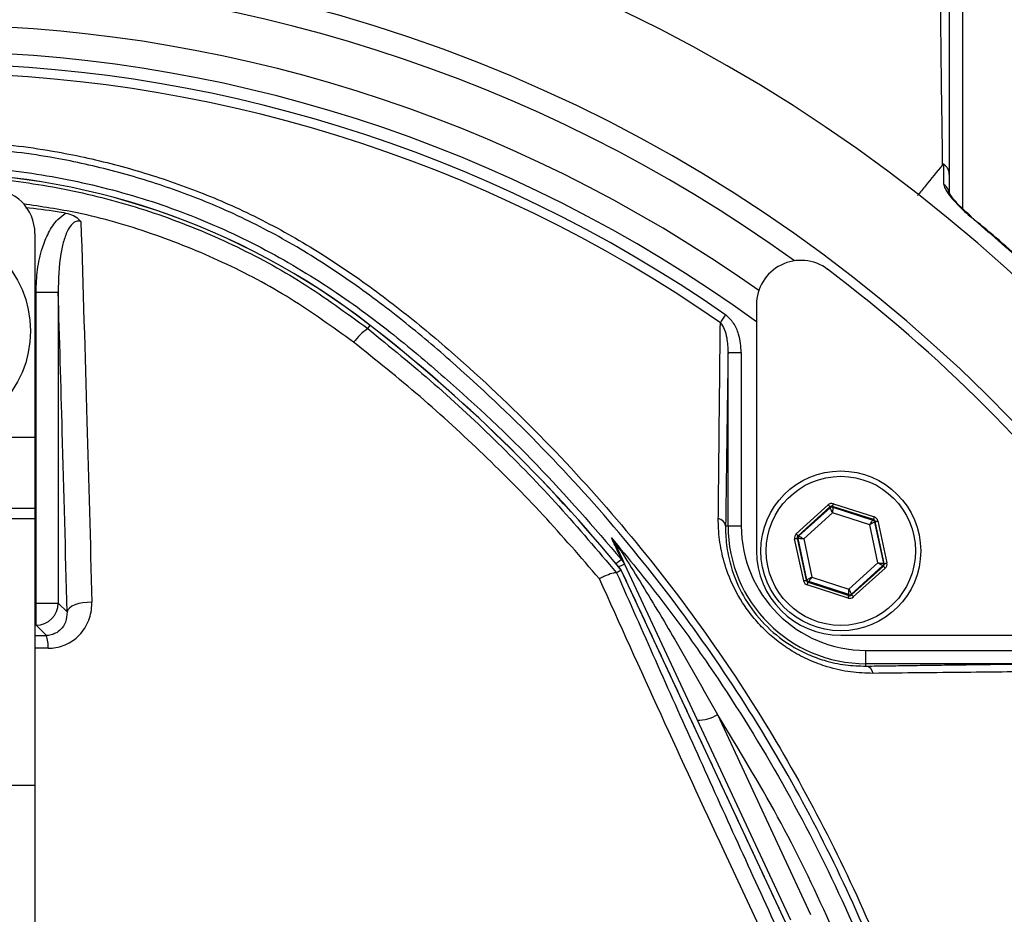
# Model space of a CAD drawing. Extents: x 0 to 17981, y 0 to 6534.
# Drawn here: x 15004 to 15115, y 2215 to 2316 of the extents above; entities that cross this region are included whole.
import ezdxf

# ---------------------------------------------------------------- set-up
doc = ezdxf.new("R2010")
doc.units = 0
doc.header["$LTSCALE"] = 5
doc.layers.get('0').update_dxf_attribs({"linetype": 'CONTINUOUS'})

msp = doc.modelspace()

# ---------------------------------------------------------------- linework, layer by layer
at = {"color": 7, "linetype": 'CONTINUOUS'}
for p, q in [((15110.11, 2319.62), (15110.11, 2294.48)), ((15005.65, 2291.71), (15005.65, 2268.71)), ((15005.78, 2250.08), (15005.78, 2285.08)), ((15005.78, 2285.08), (15008.27, 2285.08)), ((15008.27, 2285.08), (15008.27, 2250.08)), ((15086.89, 2283.67), (15086.89, 2255.95)), ((15043.12, 2280.99), (15043.4, 2281.35)), ((15083.69, 2258.78), (15083.69, 2278.28)), ((15083.69, 2278.28), (15085.19, 2278.28)), ((15085.19, 2278.28), (15085.19, 2258.78)), ((15005.65, 2268.71), (14980.65, 2268.71)), ((15005.65, 2268.71), (15005.65, 2260.71)), ((15005.65, 2260.71), (14980.65, 2260.71)), ((15005.65, 2260.71), (15005.65, 2259.55)), ((15091.38, 2257.88), (15094.97, 2261.13)), ((15095.17, 2260.91), (15091.58, 2257.66)), ((15091.68, 2257.63), (15095.19, 2260.81)), ((15095.19, 2260.81), (15095.17, 2260.91)), ((15095.46, 2260.97), (15095.49, 2260.87)), ((15100.07, 2259.48), (15095.46, 2260.97)), ((15095.49, 2260.87), (15100, 2259.41)), ((15095.56, 2261.26), (15100.17, 2259.77)), ((15005.65, 2259.55), (14980.65, 2259.55)), ((15005.65, 2259.55), (15005.65, 2229.55)), ((15095.47, 2260.25), (15092.21, 2257.3)), ((15099.65, 2258.9), (15095.47, 2260.25)), ((15100, 2259.41), (15100.07, 2259.48)), ((15083.42, 2258.78), (15083.69, 2258.78)), ((15083.69, 2258.78), (15085.19, 2258.78)), ((15100.57, 2254.6), (15099.65, 2258.9)), ((15100.27, 2259.26), (15100.2, 2259.19)), ((15100.2, 2259.19), (15101.19, 2254.56)), ((15101.29, 2254.52), (15100.27, 2259.26)), ((15100.57, 2259.32), (15101.58, 2254.59)), ((15092.21, 2252.58), (15091.19, 2257.31)), ((15091.58, 2257.34), (15091.48, 2257.38)), ((15091.48, 2257.38), (15092.5, 2252.64)), ((15091.58, 2257.66), (15091.68, 2257.63)), ((15092.58, 2252.71), (15091.58, 2257.34)), ((15092.21, 2257.3), (15093.13, 2253)), ((15072.04, 2254.46), (15090.73, 2214.4)), ((15097.31, 2251.65), (15100.57, 2254.6)), ((15101.1, 2254.27), (15097.58, 2251.09)), ((15097.6, 2250.99), (15101.2, 2254.24)), ((15101.4, 2254.02), (15097.8, 2250.77)), ((15101.2, 2254.24), (15101.1, 2254.27)), ((15101.19, 2254.56), (15101.29, 2254.52)), ((15090.16, 2214.14), (15071.66, 2253.8)), ((15093.13, 2253), (15097.31, 2251.65)), ((15092.5, 2252.64), (15092.58, 2252.71)), ((15097.22, 2250.64), (15092.61, 2252.13)), ((15092.78, 2252.49), (15092.7, 2252.42)), ((15092.7, 2252.42), (15097.31, 2250.93)), ((15097.29, 2251.03), (15092.78, 2252.49)), ((15097.31, 2250.93), (15097.29, 2251.03)), ((15097.58, 2251.09), (15097.6, 2250.99)), ((15005.65, 2250.08), (15005.78, 2250.08)), ((15005.78, 2247.59), (15005.78, 2250.08)), ((15005.78, 2250.08), (15008.27, 2250.08)), ((15008.27, 2250.08), (15009.28, 2249.08)), ((15005.78, 2247.59), (15005.65, 2247.59)), ((15006.94, 2246.43), (15005.78, 2247.59)), ((15096.39, 2246.45), (15124.11, 2246.45)), ((15099.22, 2244.75), (15118.71, 2244.75)), ((15099.22, 2243.25), (15099.22, 2244.75)), ((15118.71, 2243.25), (15099.22, 2243.25)), ((15099.22, 2242.98), (15099.22, 2243.25)), ((15082.51, 2237.51), (15092.99, 2215.02)), ((15005.65, 2229.55), (14980.65, 2229.55)), ((15005.65, 2229.55), (15005.65, 2183.5))]:
    msp.add_line(p, q, dxfattribs=at)
for points in [[(15111.07, 2293.61), (15111.07, 2293.61), (15111.03, 2293.56)], [(15082.83, 2281.65), (15082.89, 2281.74), (15082.96, 2281.84), (15083.03, 2281.94), (15083.11, 2282.05), (15083.19, 2282.16), (15083.27, 2282.28), (15083.35, 2282.4), (15083.44, 2282.52)], [(15094.97, 2261.13), (15095.01, 2261.09), (15095.05, 2261.05), (15095.08, 2261.01), (15095.11, 2260.98), (15095.14, 2260.95), (15095.15, 2260.93), (15095.17, 2260.91), (15095.17, 2260.91)], [(15095.47, 2260.25), (15095.41, 2260.35), (15095.36, 2260.46), (15095.32, 2260.56), (15095.27, 2260.64), (15095.24, 2260.71), (15095.22, 2260.76), (15095.2, 2260.8), (15095.19, 2260.81)], [(15095.46, 2260.97), (15095.47, 2260.98), (15095.47, 2260.99), (15095.48, 2261.02), (15095.49, 2261.06), (15095.51, 2261.1), (15095.52, 2261.15), (15095.54, 2261.2), (15095.56, 2261.26)], [(15095.49, 2260.87), (15095.49, 2260.86), (15095.48, 2260.82), (15095.48, 2260.76), (15095.48, 2260.68), (15095.48, 2260.59), (15095.47, 2260.48), (15095.47, 2260.37), (15095.47, 2260.25)], [(15099.65, 2258.9), (15099.72, 2259), (15099.78, 2259.09), (15099.84, 2259.18), (15099.89, 2259.26), (15099.94, 2259.32), (15099.97, 2259.37), (15099.99, 2259.4), (15100, 2259.41)], [(15100.07, 2259.48), (15100.08, 2259.49), (15100.08, 2259.51), (15100.09, 2259.53), (15100.1, 2259.57), (15100.12, 2259.61), (15100.13, 2259.66), (15100.15, 2259.71), (15100.17, 2259.77)], [(15100.2, 2259.19), (15100.19, 2259.18), (15100.15, 2259.17), (15100.1, 2259.14), (15100.03, 2259.1), (15099.95, 2259.06), (15099.86, 2259.01), (15099.75, 2258.95), (15099.65, 2258.9)], [(15100.27, 2259.26), (15100.28, 2259.26), (15100.3, 2259.26), (15100.33, 2259.27), (15100.36, 2259.28), (15100.41, 2259.29), (15100.46, 2259.3), (15100.51, 2259.31), (15100.57, 2259.32)], [(15091.19, 2257.31), (15091.25, 2257.33), (15091.3, 2257.34), (15091.35, 2257.35), (15091.4, 2257.36), (15091.43, 2257.36), (15091.46, 2257.37), (15091.48, 2257.37), (15091.48, 2257.38)], [(15091.38, 2257.88), (15091.41, 2257.84), (15091.45, 2257.8), (15091.49, 2257.76), (15091.52, 2257.73), (15091.54, 2257.7), (15091.56, 2257.68), (15091.57, 2257.67), (15091.58, 2257.66)], [(15092.21, 2257.3), (15092.09, 2257.31), (15091.97, 2257.32), (15091.86, 2257.32), (15091.77, 2257.33), (15091.69, 2257.34), (15091.63, 2257.34), (15091.6, 2257.34), (15091.58, 2257.34)], [(15091.68, 2257.63), (15091.69, 2257.62), (15091.72, 2257.6), (15091.77, 2257.57), (15091.83, 2257.53), (15091.91, 2257.48), (15092, 2257.43), (15092.1, 2257.36), (15092.21, 2257.3)], [(15071.7, 2255), (15071.68, 2254.98), (15071.61, 2254.92), (15071.5, 2254.83), (15071.36, 2254.71), (15071.18, 2254.57), (15071.1, 2254.5)], [(15072.04, 2254.46), (15072.02, 2254.45), (15071.95, 2254.42), (15071.82, 2254.36), (15071.66, 2254.28), (15071.45, 2254.19), (15071.38, 2254.15)], [(15100.57, 2254.6), (15100.69, 2254.59), (15100.8, 2254.58), (15100.91, 2254.57), (15101.01, 2254.57), (15101.08, 2254.56), (15101.14, 2254.56), (15101.18, 2254.56), (15101.19, 2254.56)], [(15101.1, 2254.27), (15101.09, 2254.28), (15101.06, 2254.3), (15101.01, 2254.33), (15100.94, 2254.37), (15100.86, 2254.42), (15100.77, 2254.47), (15100.67, 2254.54), (15100.57, 2254.6)], [(15101.2, 2254.24), (15101.2, 2254.23), (15101.21, 2254.22), (15101.23, 2254.2), (15101.26, 2254.17), (15101.29, 2254.14), (15101.32, 2254.1), (15101.36, 2254.06), (15101.4, 2254.02)], [(15101.29, 2254.52), (15101.3, 2254.52), (15101.31, 2254.53), (15101.34, 2254.53), (15101.38, 2254.54), (15101.42, 2254.55), (15101.47, 2254.56), (15101.53, 2254.57), (15101.58, 2254.59)], [(15092.58, 2252.71), (15092.59, 2252.72), (15092.62, 2252.73), (15092.67, 2252.76), (15092.74, 2252.8), (15092.82, 2252.84), (15092.92, 2252.89), (15093.02, 2252.95), (15093.13, 2253)], [(15093.13, 2253), (15093.06, 2252.9), (15092.99, 2252.81), (15092.93, 2252.72), (15092.88, 2252.64), (15092.84, 2252.58), (15092.81, 2252.53), (15092.79, 2252.5), (15092.78, 2252.49)], [(15092.21, 2252.58), (15092.26, 2252.59), (15092.32, 2252.6), (15092.37, 2252.61), (15092.41, 2252.62), (15092.45, 2252.63), (15092.48, 2252.63), (15092.49, 2252.64), (15092.5, 2252.64)], [(15092.61, 2252.13), (15092.63, 2252.19), (15092.64, 2252.24), (15092.66, 2252.29), (15092.67, 2252.33), (15092.68, 2252.37), (15092.69, 2252.39), (15092.7, 2252.41), (15092.7, 2252.42)], [(15097.29, 2251.03), (15097.29, 2251.04), (15097.29, 2251.08), (15097.29, 2251.14), (15097.29, 2251.22), (15097.3, 2251.31), (15097.3, 2251.42), (15097.3, 2251.53), (15097.31, 2251.65)], [(15097.31, 2251.65), (15097.36, 2251.54), (15097.41, 2251.44), (15097.46, 2251.34), (15097.5, 2251.26), (15097.53, 2251.19), (15097.56, 2251.14), (15097.58, 2251.1), (15097.58, 2251.09)], [(15097.22, 2250.64), (15097.24, 2250.7), (15097.25, 2250.75), (15097.27, 2250.8), (15097.28, 2250.84), (15097.29, 2250.88), (15097.3, 2250.9), (15097.31, 2250.92), (15097.31, 2250.93)], [(15097.6, 2250.99), (15097.61, 2250.99), (15097.62, 2250.97), (15097.64, 2250.95), (15097.66, 2250.92), (15097.69, 2250.89), (15097.73, 2250.85), (15097.77, 2250.81), (15097.8, 2250.77)], [(15012.06, 2250.16), (15011.55, 2250.15), (15011.05, 2250.1), (15010.58, 2250.01), (15010.16, 2249.87), (15009.8, 2249.71), (15009.53, 2249.51), (15009.35, 2249.3), (15009.28, 2249.08)]]:
    msp.add_lwpolyline(points, dxfattribs=at)
for centre, radius in [((14993.15, 2280.71), 12), ((15096.39, 2255.95), 9), ((15096.39, 2255.95), 8.4)]:
    msp.add_circle(centre, radius, dxfattribs=at)
for centre, radius, start, end in [((14993.15, 2152.71), 181.93, 273.1509, 180), ((14993.15, 2152.71), 170.06, 273.3712, 180), ((14993.15, 2152.71), 167.56, 54.2027, 125.7973), ((14993.15, 2152.71), 162.5, 54.658, 125.342), ((14993.15, 2152.71), 159.5, 54.0063, 125.9937), ((14993.15, 2152.71), 158.12, 55.1797, 124.8203), ((14993.15, 2152.71), 157.06, 55.1797, 124.8203), ((14993.15, 2216.71), 81.88, 52.1364, 127.8636), ((14993.15, 2216.71), 81.87, 52.1364, 127.8636), ((15107.24, 2296.06), 1.37, 0.6029, 56.0863), ((15000.65, 2291.71), 5, 0, 90), ((15091.89, 2283.67), 5, 52.9368, 180), ((14992.44, 2152.01), 170, 37.0632, 52.9368), ((15047.26, 2275.13), 7.17, 125.2584, 143.0017), ((14934.84, 2141.71), 176.87, 39.3259, 52.1364), ((14934.84, 2141.71), 176.88, 39.3264, 52.1364), ((15095.39, 2260.59), 0.3, 72.1095, 132.0846), ((15082.42, 2258.59), 1.02, 10.5948, 79.8017), ((15099.91, 2259.13), 0.3, 12.1078, 72.0871), ((15099.22, 2258.78), 15.53, 180, 270), ((15099.22, 2258.78), 14.03, 180, 270), ((15091.88, 2257.41), 0.3, 132.1059, 192.0882), ((15072.19, 2257.32), 1.34, 205.5057, 237.3338), ((15069.8, 2253.42), 2.48, 25.0013, 39.7302), ((15096.39, 2255.95), 9.5, 180, 270), ((15100.9, 2254.49), 0.3, 312.1102, 12.083), ((15092.87, 2252.77), 0.3, 192.1073, 252.0857), ((15097.38, 2251.31), 0.3, 252.1053, 312.0888), ((15005.77, 2250.09), 2.5, 270.1837, 359.8164), ((15003.39, 2245.17), 3.76, 357.2709, 19.5369), ((15099.03, 2241.98), 1.02, 10.1983, 79.4052), ((15080.38, 2240.8), 3.91, 267.8911, 302.8304)]:
    msp.add_arc(centre, radius, start, end, dxfattribs=at)
for centre, major_axis, ratio, start_param, end_param in [((15095.37, 2260.69), (0.126, -0.587), 0.999797, 2.618082, 3.665103), ((15095.37, 2260.69), (-0.063, 0.294), 0.999391, 5.759674, 6.806696), ((15099.98, 2259.2), (0.223, 0.201), 0.999391, 5.759674, 6.806696), ((15099.98, 2259.2), (-0.445, -0.402), 0.999797, 2.618082, 3.665103), ((15091.78, 2257.44), (0.571, -0.184), 0.999797, 2.618082, 3.665103), ((15091.78, 2257.44), (0.286, -0.092), 0.999391, 2.618082, 3.665103), ((15101, 2254.46), (0.286, -0.092), 0.999391, 5.759674, 6.806696), ((15101, 2254.46), (-0.571, 0.184), 0.999797, 2.618082, 3.665103), ((15092.79, 2252.7), (0.445, 0.402), 0.999797, 2.618082, 3.665103), ((15092.79, 2252.7), (0.223, 0.201), 0.999391, 2.618082, 3.665103), ((15097.4, 2251.21), (-0.126, 0.587), 0.999797, 2.618082, 3.665103), ((15097.4, 2251.21), (-0.063, 0.294), 0.999391, 2.618082, 3.665103)]:
    msp.add_ellipse(centre, major_axis=major_axis, ratio=ratio, start_param=start_param, end_param=end_param, dxfattribs=at)
for points, knots in [([(15107.85, 2299.44), (15107.85, 2299.44), (15107.85, 2301.18), (15107.75, 2306.42), (15107.69, 2311.98), (15107.63, 2317.35), (15107.59, 2320.51), (15107.58, 2322.06)], [0, 0, 0, 0, 0.000001, 0.264989, 0.529994, 0.769673, 1, 1, 1, 1]), ([(15108.61, 2320.64), (15108.61, 2317.45), (15108.61, 2312.48), (15108.61, 2304.95), (15108.61, 2300.55), (15108.61, 2298.34)], [0, 0, 0, 0, 0.471346, 0.735595, 1, 1, 1, 1]), ([(15018.04, 1872.46), (15022.44, 1873.35), (15032.8, 1875.44), (15048.77, 1880.06), (15065.89, 1886.11), (15081.96, 1893.06), (15097, 1900.75), (15111.07, 1909.07), (15124.65, 1918.29), (15137.7, 1928.35), (15150.12, 1939.21), (15161.89, 1950.85), (15172.92, 1963.19), (15183.13, 1976.18), (15192.42, 1989.71), (15200.79, 2003.77), (15208.24, 2018.37), (15214.74, 2033.47), (15220.27, 2048.96), (15224.78, 2064.75), (15228.24, 2080.84), (15230.64, 2097.14), (15231.92, 2113.58), (15232.06, 2130.02), (15231.07, 2146.44), (15228.95, 2162.78), (15225.71, 2178.94), (15221.39, 2194.84), (15215.99, 2210.37), (15210.06, 2224.26), (15203.9, 2236.56), (15197.76, 2247.33), (15191.06, 2257.73), (15182.97, 2268.94), (15173.3, 2280.65), (15161.93, 2292.6), (15153.66, 2299.69), (15149.55, 2303.22)], [0, 0, 0, 0, 0.023934, 0.056475, 0.088763, 0.120939, 0.149955, 0.179016, 0.208233, 0.237655, 0.266992, 0.296355, 0.326052, 0.355428, 0.384601, 0.413694, 0.442831, 0.472134, 0.501483, 0.53068, 0.559851, 0.589371, 0.618673, 0.647894, 0.677214, 0.706497, 0.735883, 0.765255, 0.794481, 0.823702, 0.845895, 0.867961, 0.889964, 0.911967, 0.941792, 0.971077, 1, 1, 1, 1]), ([(14895.89, 2060.43), (14894.08, 2063.01), (14890.45, 2068.15), (14885.64, 2076.64), (14881.39, 2085.75), (14877.84, 2095.48), (14875.1, 2105.47), (14873.05, 2116.74), (14871.8, 2129.29), (14871.41, 2143.11), (14872.07, 2156.96), (14873.7, 2170.14), (14876.18, 2182.58), (14879.32, 2194.26), (14883.22, 2205.71), (14887.83, 2216.84), (14893.18, 2227.65), (14899.25, 2238.09), (14906.03, 2248.12), (14913.43, 2257.66), (14921.39, 2266.64), (14928.99, 2274.15), (14936.02, 2280.39), (14942.41, 2285.47), (14949.18, 2290.07), (14956.54, 2294.11), (14964.51, 2297.4), (14972.96, 2299.94), (14981.66, 2301.6), (14990.51, 2302.33), (14999.4, 2302.14), (15007.61, 2301.11), (15015.08, 2299.44), (15021.78, 2297.35), (15028.48, 2294.66), (15035.07, 2291.25), (15041.48, 2287.15), (15047.54, 2282.62), (15054.82, 2276.46), (15063.2, 2268.47), (15072.36, 2258.34), (15080.78, 2247.5), (15088.34, 2236.08), (15094.99, 2224.13), (15100.73, 2211.74), (15105.56, 2198.91), (15109.29, 2186.17), (15111.98, 2173.63), (15113.75, 2161.38), (15114.71, 2149.05), (15114.81, 2137.41), (15114.26, 2126.5), (15113.17, 2116.35), (15111.38, 2106.31), (15108.81, 2096.48), (15105.39, 2086.91), (15101.18, 2077.67), (15096.22, 2068.79), (15092.42, 2063.16), (15090.41, 2060.43), (15090.41, 2060.43)], [0, 0, 0, 0, 0.015332, 0.030665, 0.047482, 0.064359, 0.08124, 0.098061, 0.120381, 0.142779, 0.165173, 0.187488, 0.20692, 0.226431, 0.245971, 0.265487, 0.284925, 0.304718, 0.324581, 0.344473, 0.364345, 0.384147, 0.397765, 0.411419, 0.425032, 0.438592, 0.452869, 0.467188, 0.481462, 0.495739, 0.510063, 0.524341, 0.535725, 0.547132, 0.558517, 0.571078, 0.583684, 0.596324, 0.60893, 0.631492, 0.65412, 0.676743, 0.699297, 0.721397, 0.743571, 0.765741, 0.787834, 0.807727, 0.827678, 0.847629, 0.867524, 0.884122, 0.900759, 0.917379, 0.933954, 0.950432, 0.966967, 0.983501, 0.999978, 1, 1, 1, 1]), ([(15088.82, 2059.55), (15089.11, 2059.94), (15091.43, 2063.01), (15095.47, 2069), (15100.41, 2077.8), (15104.6, 2086.97), (15108.02, 2096.47), (15110.6, 2106.26), (15112.39, 2116.26), (15113.5, 2126.38), (15114.07, 2137.26), (15113.98, 2148.9), (15113.03, 2161.23), (15111.26, 2173.49), (15108.56, 2186.04), (15104.82, 2198.78), (15099.98, 2211.61), (15094.22, 2224), (15087.55, 2235.93), (15079.96, 2247.32), (15071.52, 2258.13), (15062.35, 2268.22), (15053.97, 2276.15), (15046.72, 2282.24), (15040.73, 2286.71), (15034.4, 2290.74), (15027.9, 2294.09), (15021.29, 2296.73), (15014.7, 2298.77), (15007.37, 2300.41), (14999.29, 2301.41), (14990.56, 2301.6), (14981.85, 2300.89), (14973.3, 2299.26), (14965, 2296.78), (14957.15, 2293.55), (14949.87, 2289.58), (14943.17, 2285.04), (14936.84, 2280.03), (14929.84, 2273.85), (14922.24, 2266.4), (14914.26, 2257.45), (14906.85, 2247.94), (14900.05, 2237.93), (14893.95, 2227.51), (14888.59, 2216.71), (14883.96, 2205.59), (14880.05, 2194.13), (14876.9, 2182.44), (14874.42, 2170), (14872.8, 2156.81), (14872.15, 2142.96), (14872.56, 2129.14), (14873.83, 2116.6), (14875.89, 2105.38), (14878.63, 2095.47), (14882.17, 2085.81), (14886.52, 2076.56), (14891.57, 2067.74), (14895.51, 2062.28), (14897.48, 2059.55)], [0, 0, 0, 0, 0.002364, 0.01872, 0.035134, 0.051548, 0.067905, 0.084427, 0.100995, 0.11758, 0.134126, 0.154031, 0.173994, 0.193955, 0.213858, 0.235956, 0.25813, 0.280309, 0.302413, 0.32494, 0.347536, 0.370138, 0.392672, 0.405128, 0.417616, 0.430072, 0.442482, 0.453674, 0.464888, 0.476079, 0.490111, 0.504189, 0.518221, 0.532252, 0.546328, 0.560362, 0.573781, 0.587252, 0.600764, 0.61424, 0.634021, 0.653874, 0.673746, 0.693589, 0.713363, 0.732807, 0.752331, 0.771879, 0.791398, 0.810838, 0.833158, 0.85556, 0.877965, 0.900292, 0.916997, 0.933762, 0.950522, 0.967223, 0.983612, 1, 1, 1, 1]), ([(14914.6, 2255), (14917.41, 2258.26), (14923.05, 2264.79), (14932.4, 2273.75), (14941.32, 2281.37), (14949.95, 2287.41), (14958.17, 2291.79), (14966.81, 2295.26), (14975.8, 2297.71), (14985, 2299.14), (14994.3, 2299.55), (15003.59, 2298.89), (15012.74, 2297.19), (15021.65, 2294.51), (15030.17, 2290.78), (15038.22, 2286.15), (15045.39, 2280.93), (15053.42, 2274.15), (15062.34, 2265.8), (15068.58, 2258.6), (15071.7, 2255)], [0, 0, 0, 0, 0.069193, 0.138478, 0.207671, 0.25738, 0.307247, 0.356956, 0.406635, 0.456472, 0.506151, 0.55583, 0.605667, 0.655346, 0.704914, 0.754654, 0.804276, 0.847007, 0.923503, 1, 1, 1, 1]), ([(15150.58, 2300.37), (15153.27, 2298.04), (15158.64, 2293.38), (15167.63, 2284.47), (15177.39, 2273.55), (15187.51, 2260.31), (15196.64, 2246.38), (15204.49, 2232.27), (15211.13, 2218.11), (15216.68, 2204), (15221.32, 2189.55), (15225.04, 2174.85), (15227.87, 2159.69), (15229.72, 2144.1), (15230.52, 2128.11), (15230.27, 2112.09), (15228.96, 2096.14), (15226.58, 2080.31), (15223.15, 2064.63), (15218.7, 2049.16), (15213.28, 2033.99), (15206.91, 2019.2), (15199.5, 2004.62), (15190.98, 1990.32), (15181.35, 1976.39), (15170.81, 1963.1), (15159.46, 1950.52), (15147.23, 1938.61), (15134.13, 1927.42), (15120.2, 1917), (15105.6, 1907.49), (15090.44, 1898.97), (15075.2, 1891.68), (15060, 1885.58), (15044.91, 1880.54), (15029.57, 1876.3), (15019.18, 1874.19), (15013.98, 1873.14)], [0, 0, 0, 0, 0.019072, 0.038146, 0.067854, 0.097646, 0.127445, 0.157163, 0.1842, 0.21132, 0.23847, 0.265593, 0.292633, 0.321163, 0.349789, 0.378449, 0.407078, 0.43561, 0.464317, 0.493112, 0.521938, 0.550736, 0.579445, 0.609649, 0.63995, 0.670289, 0.700601, 0.730815, 0.761837, 0.792959, 0.824114, 0.855232, 0.88625, 0.914661, 0.94312, 0.971583, 1, 1, 1, 1]), ([(15107.85, 2299.44), (15107.21, 2298.65), (15106.27, 2297.49), (15105.33, 2296.33), (15105.03, 2295.96)], [0, 0, 0, 0, 0.681644, 1, 1, 1, 1]), ([(15108, 2299.48), (15107.99, 2299.48), (15107.98, 2299.49), (15107.97, 2299.5), (15107.93, 2299.5), (15107.89, 2299.48), (15107.87, 2299.46), (15107.85, 2299.44)], [0, 0, 0, 0, 0.031139, 0.072457, 0.149345, 0.47947, 1, 1, 1, 1]), ([(15108, 2297.2), (15108, 2297.72), (15108, 2298.48), (15108, 2299.24), (15108, 2299.48)], [0, 0, 0, 0, 0.684542, 1, 1, 1, 1]), ([(15108.61, 2298.34), (15108.61, 2298.36), (15108.61, 2298.48), (15108.56, 2298.76), (15108.38, 2299.16), (15108.12, 2299.38), (15108, 2299.48)], [0, 0, 0, 0, 0.031619, 0.282591, 0.641292, 1, 1, 1, 1]), ([(14943.18, 2280.99), (14945.56, 2282.74), (14950.33, 2286.25), (14958.16, 2290.48), (14966.44, 2293.91), (14975.13, 2296.39), (14984.1, 2297.91), (14993.14, 2298.43), (15002.15, 2297.91), (15011.02, 2296.43), (15019.67, 2293.98), (15027.97, 2290.56), (15035.9, 2286.3), (15040.72, 2282.75), (15043.12, 2280.99)], [0, 0, 0, 0, 0.082383, 0.16503, 0.247422, 0.33162, 0.416088, 0.500289, 0.583462, 0.666893, 0.750064, 0.833292, 0.916782, 1, 1, 1, 1]), ([(15108.61, 2298.34), (15108.61, 2298.11), (15108.61, 2297.35), (15108.61, 2296.59), (15108.61, 2296.07)], [0, 0, 0, 0, 0.313467, 1, 1, 1, 1]), ([(15108, 2297.2), (15108.01, 2297.17), (15108.01, 2297.02), (15108.2, 2296.57), (15108.83, 2295.7), (15109.82, 2294.62), (15110.65, 2293.9), (15111.03, 2293.56)], [0, 0, 0, 0, 0.032789, 0.210912, 0.446333, 0.744294, 1, 1, 1, 1]), ([(15111.07, 2293.61), (15110.81, 2293.84), (15110.24, 2294.33), (15109.52, 2295.06), (15108.99, 2295.68), (15108.7, 2296.09), (15108.59, 2296.29), (15108.58, 2296.3), (15108.58, 2296.31)], [0, 0, 0, 0, 0.223663, 0.470157, 0.67949, 0.841706, 0.944173, 1, 1, 1, 1]), ([(15041.53, 2279.45), (15039.2, 2281.13), (15034.53, 2284.51), (15026.86, 2288.58), (15018.81, 2291.81), (15011.27, 2294.01), (15006.36, 2294.72), (15004.33, 2295.02)], [0, 0, 0, 0, 0.2118389, 0.4243668, 0.636246, 0.8486718, 1, 1, 1, 1]), ([(15004.58, 2294.64), (15005.78, 2294.51), (15007.3, 2294.34), (15008.81, 2294.06), (15009.14, 2294)], [0, 0, 0, 0, 0.781092, 1, 1, 1, 1]), ([(15005.78, 2285.08), (15005.81, 2285.93), (15005.87, 2287.62), (15006.37, 2289.88), (15007.14, 2291.79), (15008.02, 2293.18), (15008.83, 2293.77), (15009.14, 2294)], [0, 0, 0, 0, 0.2566014, 0.5127539, 0.6975568, 0.8832254, 1, 1, 1, 1]), ([(15009.14, 2294), (15009.43, 2293.92), (15010.01, 2293.77), (15010.55, 2293.36), (15010.78, 2293.1), (15010.83, 2293.05), (15010.83, 2293.04)], [0, 0, 0, 0, 0.442103, 0.88618, 0.994807, 1, 1, 1, 1]), ([(15010.83, 2293.04), (15010.82, 2293.05), (15010.72, 2293.08), (15010.54, 2293.11), (15010.28, 2293.07), (15010.05, 2292.94), (15009.72, 2292.66), (15009.27, 2291.98), (15008.86, 2290.84), (15008.35, 2288.49), (15008.31, 2286.53), (15008.27, 2285.08)], [0, 0, 0, 0, 0.004178, 0.032912, 0.057809, 0.089301, 0.116755, 0.19923, 0.352204, 0.51738, 1, 1, 1, 1]), ([(15010.83, 2293.04), (15011.06, 2285.6), (15011.5, 2271.58), (15011.88, 2257), (15012.06, 2250.16)], [0, 0, 0, 0, 0.531345, 1, 1, 1, 1]), ([(15134, 2270.59), (15133.24, 2271.49), (15129.74, 2275.62), (15124.17, 2281.55), (15117.2, 2288.26), (15113.09, 2291.79), (15111.03, 2293.56)], [0, 0, 0, 0, 0.107886, 0.499991, 0.74975, 1, 1, 1, 1]), ([(15134.03, 2270.62), (15132.68, 2272.22), (15129.75, 2275.68), (15124.91, 2280.84), (15119.56, 2286.11), (15114.91, 2290.39), (15112, 2292.79), (15111.05, 2293.58)], [0, 0, 0, 0, 0.193198, 0.417854, 0.651968, 0.886086, 1, 1, 1, 1]), ([(15009.28, 2249.08), (15009.1, 2255.88), (15008.79, 2268.07), (15008.43, 2279.87), (15008.27, 2285.08)], [0, 0, 0, 0, 0.5578487, 1, 1, 1, 1]), ([(15011.73, 1872.88), (15017.94, 1874.12), (15030.29, 1876.59), (15048.4, 1881.81), (15066.03, 1888.13), (15083.16, 1895.68), (15099.7, 1904.43), (15115.58, 1914.36), (15130.72, 1925.39), (15144.66, 1937.13), (15157.38, 1949.4), (15168.91, 1962.07), (15179.55, 1975.45), (15189.25, 1989.48), (15197.94, 2004.12), (15205.47, 2019.04), (15211.87, 2034.16), (15217.18, 2049.37), (15221.48, 2064.85), (15224.76, 2080.51), (15226.99, 2096.3), (15228.15, 2112.15), (15228.23, 2127.98), (15227.22, 2143.97), (15225.07, 2160.06), (15221.76, 2176.16), (15217.33, 2191.94), (15211.8, 2207.35), (15205.2, 2222.3), (15197.77, 2236.3), (15189.66, 2249.31), (15181, 2261.32), (15171.65, 2272.7), (15164.81, 2279.67), (15161.4, 2283.14)], [0, 0, 0, 0, 0.035258, 0.070152, 0.104931, 0.139653, 0.17439, 0.209169, 0.24397, 0.278766, 0.310637, 0.342462, 0.374225, 0.405918, 0.437538, 0.469087, 0.49913, 0.529095, 0.558972, 0.588751, 0.618425, 0.647989, 0.677448, 0.706814, 0.737493, 0.768098, 0.798638, 0.829121, 0.859558, 0.889963, 0.917676, 0.945292, 0.97275, 1, 1, 1, 1]), ([(15082.6, 2259.59), (15082.61, 2260.38), (15082.65, 2264.33), (15082.72, 2271.72), (15082.79, 2278.23), (15082.83, 2281.65)], [0, 0, 0, 0, 0.1060893, 0.5304611, 1, 1, 1, 1]), ([(15082.83, 2281.65), (15082.99, 2281.41), (15083.34, 2280.88), (15083.62, 2279.72), (15083.66, 2278.83), (15083.69, 2278.28)], [0, 0, 0, 0, 0.2385617, 0.5285275, 1, 1, 1, 1]), ([(15085.19, 2278.28), (15085.13, 2278.98), (15085.04, 2280.13), (15084.4, 2281.63), (15083.75, 2282.23), (15083.44, 2282.52)], [0, 0, 0, 0, 0.4434028, 0.7319433, 1, 1, 1, 1]), ([(15043.12, 2280.99), (15045.64, 2278.93), (15050.69, 2274.83), (15057.86, 2268.12), (15064.74, 2261.05), (15069, 2256), (15071.13, 2253.48)], [0, 0, 0, 0, 0.248409, 0.49682, 0.748409, 1, 1, 1, 1]), ([(15069.21, 2252.82), (15067.12, 2255.23), (15062.95, 2260.06), (15056.18, 2266.88), (15049.08, 2273.41), (15044.05, 2277.43), (15041.53, 2279.45)], [0, 0, 0, 0, 0.2484689, 0.4969365, 0.7484693, 1, 1, 1, 1]), ([(15100.03, 2242.16), (15099.19, 2242.19), (15097.52, 2242.24), (15095.1, 2242.78), (15092.88, 2243.59), (15091.01, 2244.56), (15089.31, 2245.73), (15087.8, 2247.03), (15086.46, 2248.51), (15084.93, 2250.61), (15083.67, 2253.16), (15082.88, 2255.98), (15082.61, 2258.04), (15082.6, 2259.22), (15082.6, 2259.59)], [0, 0, 0, 0, 0.103577, 0.207003, 0.284033, 0.360973, 0.426684, 0.492361, 0.558144, 0.623953, 0.753511, 0.853428, 0.953504, 1, 1, 1, 1]), ([(15083.42, 2258.78), (15083.42, 2258.44), (15083.42, 2257.38), (15083.66, 2255.51), (15084.36, 2252.95), (15085.73, 2250.12), (15088.03, 2247.28), (15090.52, 2245.37), (15092.72, 2244.25), (15094.74, 2243.51), (15096.94, 2243.04), (15098.46, 2243), (15099.22, 2242.98)], [0, 0, 0, 0, 0.047504, 0.148734, 0.24978, 0.378576, 0.507477, 0.636297, 0.713015, 0.789845, 0.894838, 1, 1, 1, 1]), ([(15070.56, 2257.43), (15072.48, 2255.1), (15076.31, 2250.44), (15082.71, 2241.55), (15089.55, 2230.64), (15096.32, 2217.5), (15102, 2203.87), (15106.51, 2189.87), (15109.82, 2175.58), (15111.94, 2161.1), (15112.89, 2146.49), (15112.67, 2133.87), (15111.78, 2123.3), (15110.66, 2114.79), (15109.09, 2106.36), (15107.52, 2100.87), (15106.73, 2098.13)], [0, 0, 0, 0, 0.053053, 0.106105, 0.192712, 0.279613, 0.366516, 0.453127, 0.539143, 0.625443, 0.711744, 0.797761, 0.848505, 0.899249, 0.949625, 1, 1, 1, 1]), ([(15070.98, 2256.74), (15070.89, 2256.93), (15070.76, 2257.17), (15070.6, 2257.38), (15070.56, 2257.43), (15070.56, 2257.43)], [0, 0, 0, 0, 0.761343, 0.992021, 1, 1, 1, 1]), ([(15070.56, 2257.43), (15070.56, 2257.43), (15070.89, 2257.04), (15071.18, 2256.61), (15071.47, 2256.19)], [0, 0, 0, 0, 0.008005, 1, 1, 1, 1]), ([(15071.7, 2255), (15071.54, 2255.35), (15071.15, 2256.18), (15070.78, 2256.97), (15070.56, 2257.43)], [0, 0, 0, 0, 0.421515, 1, 1, 1, 1]), ([(15070.98, 2256.74), (15070.99, 2256.72), (15071.18, 2256.31), (15071.53, 2255.56), (15071.88, 2254.81), (15072.04, 2254.46)], [0, 0, 0, 0, 0.026281, 0.554641, 1, 1, 1, 1]), ([(15071.47, 2256.19), (15071.59, 2256), (15072.33, 2254.84), (15074.45, 2251.43), (15078.07, 2245.43), (15080.92, 2240.35), (15082.51, 2237.51)], [0, 0, 0, 0, 0.033568, 0.2079, 0.556795, 1, 1, 1, 1]), ([(15071.13, 2253.48), (15070.99, 2253.48), (15070.72, 2253.48), (15069.94, 2253.17), (15069.39, 2252.91), (15069.21, 2252.82), (15069.21, 2252.82)], [0, 0, 0, 0, 0.411857, 0.823545, 0.993989, 1, 1, 1, 1]), ([(15087.47, 2213.11), (15086.06, 2216.12), (15082.24, 2224.27), (15076.11, 2237.56), (15071.51, 2247.73), (15069.21, 2252.82)], [0, 0, 0, 0, 0.226356, 0.612331, 1, 1, 1, 1]), ([(15071.15, 2253.48), (15072.6, 2250.2), (15075.5, 2243.65), (15079.96, 2233.71), (15084.48, 2223.71), (15087.56, 2217), (15089.1, 2213.64)], [0, 0, 0, 0, 0.249081, 0.498157, 0.749082, 1, 1, 1, 1]), ([(15007.15, 2244.99), (15007.15, 2244.99), (15007.73, 2244.99), (15008.97, 2245.22), (15010.6, 2246.24), (15011.73, 2247.85), (15012.06, 2249.27), (15012.06, 2250.04), (15012.06, 2250.16)], [0, 0, 0, 0, 0.000457, 0.204288, 0.440753, 0.697984, 0.951555, 1, 1, 1, 1]), ([(15009.28, 2249.08), (15009.25, 2248.69), (15009.21, 2247.98), (15008.68, 2247.16), (15008.14, 2246.75), (15007.67, 2246.54), (15007.31, 2246.44), (15007.02, 2246.43), (15006.94, 2246.43)], [0, 0, 0, 0, 0.329916, 0.598531, 0.769703, 0.82371, 0.948667, 1, 1, 1, 1]), ([(15122.09, 2242.39), (15121.32, 2242.39), (15117.46, 2242.34), (15110.15, 2242.26), (15103.52, 2242.2), (15100.03, 2242.16)], [0, 0, 0, 0, 0.106089, 0.530457, 1, 1, 1, 1]), ([(15109.34, 2125.07), (15109.56, 2127.53), (15110.2, 2134.72), (15110.38, 2146.68), (15109.5, 2161.01), (15107.41, 2175.35), (15104.23, 2189.08), (15100.14, 2202.01), (15095.25, 2214.19), (15089.46, 2226.11), (15084.83, 2233.71), (15082.51, 2237.51)], [0, 0, 0, 0, 0.06303, 0.183903, 0.304776, 0.428879, 0.552983, 0.663496, 0.774009, 0.887005, 1, 1, 1, 1])]:
    msp.add_open_spline(points, degree=3, knots=knots, dxfattribs=at)
for points in [[(15083.69, 2278.28), (15083.42, 2258.78)], [(15071.13, 2253.48), (15071.15, 2253.48)], [(15071.66, 2253.8), (15071.15, 2253.48)], [(15071.66, 2253.8), (15071.65, 2253.79)], [(15090.16, 2214.14), (15071.67, 2253.8)], [(15005.65, 2246.42), (15006.94, 2246.43)], [(15007.15, 2244.99), (15005.65, 2244.99)], [(15099.22, 2242.98), (15118.71, 2243.25)]]:
    msp.add_open_spline(points, degree=1, dxfattribs=at)

doc.saveas('drawing.dxf')
